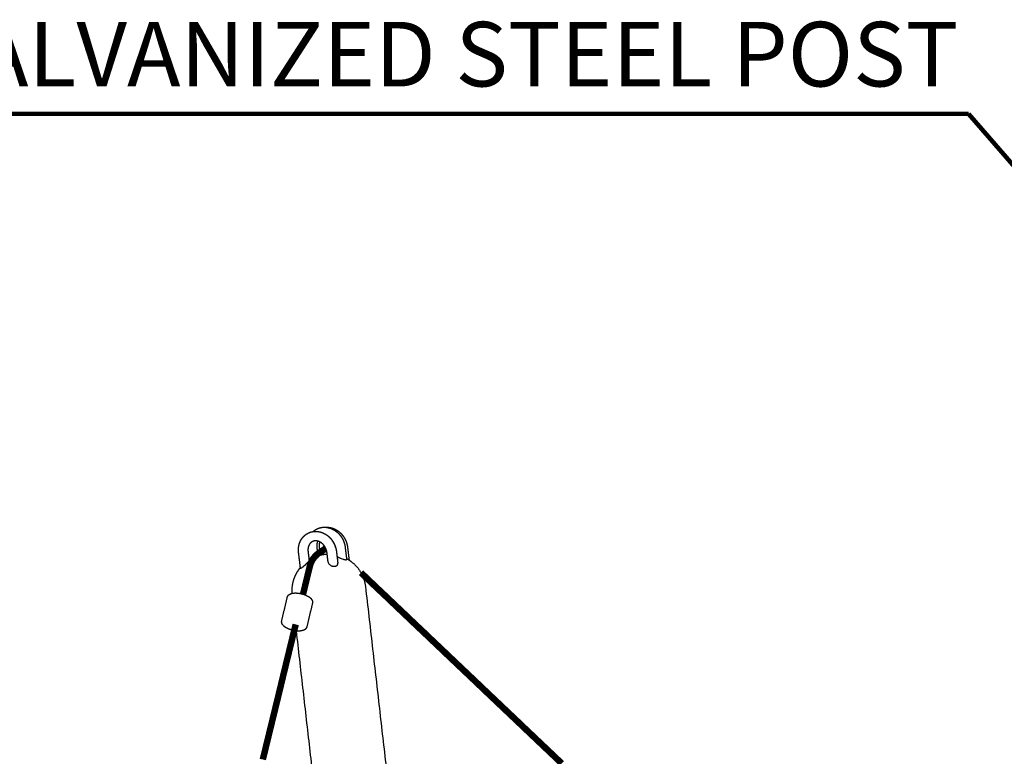
# Model space of a CAD drawing. Extents: x 0 to 66357, y -11663 to 14850.
# Drawn here: x 14029 to 15554, y 6380 to 7522 of the extents above; entities that cross this region are included whole.
import ezdxf

# ---------------------------------------------------------------- set-up
doc = ezdxf.new("R2010")
doc.units = 0
doc.header["$MEASUREMENT"] = 0
doc.layers.get('0').update_dxf_attribs({"linetype": 'CONTINUOUS'})
for name, color, linetype in [('G_TEXT1', 3, 'CONTINUOUS'), ('G_로프', 150, 'CONTINUOUS'), ('G_지시선', 4, 'CONTINUOUS')]:
    doc.layers.add(name, color=color, linetype=linetype)
doc.styles.add('GSWeb(맑은고딕)', font='malgun.ttf')
doc.styles.get("Standard").update_dxf_attribs({"font": 'gulim.ttc'})
doc.dimstyles.get("Standard").update_dxf_attribs({"dimtxt": 0.18, "dimasz": 0.18, "dimexe": 0.18, "dimexo": 0.0625, "dimgap": 0.09, "dimtad": 0, "dimtih": 1, "dimtoh": 1, "dimdec": 4, "dimzin": 0, "dimdsep": 46, "dimtxsty": 'Standard', "dimcen": 0.09, "dimadec": 0, "dimazin": 0, "dimtfac": 1, "dimtdec": 4, "dimtofl": 0, "dimtmove": 0, "dimatfit": 3, "dimfxl": 1, "dimtolj": 1, "dimtzin": 0, "dimarcsym": 0})

# ---------------------------------------------------------------- blocks, each defined once
blk = doc.blocks.new('G$C4D907926')
for points, weights, degree, knots in [([(1698.4, 1621.8), (1698.2, 1623.7), (1698.1, 1625.6), (1698.2, 1627.5), (1698.3, 1629.5), (1698.6, 1631.5), (1699, 1633.5), (1699.5, 1635.5), (1700.2, 1637.4), (1701, 1639.3), (1701.9, 1641.2), (1703, 1643), (1704.3, 1644.6), (1705.5, 1646.3), (1707, 1647.8), (1708.6, 1649.1), (1710.2, 1650.3), (1711.8, 1651.4), (1713.6, 1652.3), (1713.7, 1652.3), (1713.7, 1652.3), (1713.8, 1652.3), (1715.5, 1653.1), (1717.4, 1653.8), (1719.3, 1654.2), (1721.1, 1654.5), (1722.9, 1654.7), (1724.8, 1654.7), (1726.6, 1654.7), (1728.5, 1654.5), (1730.3, 1654.2), (1732.2, 1653.8), (1734.1, 1653.2), (1735.9, 1652.4), (1737.8, 1651.6), (1739.6, 1650.6), (1741.4, 1649.5), (1743.2, 1648.3), (1744.8, 1646.9), (1746.3, 1645.4), (1747.9, 1643.9), (1749.3, 1642.2), (1750.5, 1640.4), (1751.7, 1638.7), (1752.8, 1636.8), (1753.7, 1634.9), (1754.6, 1633.1), (1755.3, 1631.2), (1755.8, 1629.2), (1756.4, 1627.4), (1756.7, 1625.5), (1757, 1623.6)], [1, 0.997757887742, 0.997757887742, 1, 0.997199162844, 0.997199162844, 1, 1, 1, 1, 1, 1, 1, 0.995357904894, 0.995357904894, 1, 0.995460097528, 0.995460097528, 1, 1, 1, 1, 0.995635200821, 0.995635200821, 1, 0.996329850667, 0.996329850667, 1, 0.99666682406, 0.99666682406, 1, 0.99669108053, 0.99669108053, 1, 1, 1, 1, 0.997101123887, 0.997101123887, 1, 0.997350479043, 0.997350479043, 1, 0.997574595316, 0.997574595316, 1, 0.997763786854, 0.997763786854, 1, 0.997922131113, 0.997922131113, 1], 3, [0, 0, 0, 0, 5.705933, 5.705933, 5.705933, 11.699305, 11.699305, 11.699305, 18.236664, 18.236664, 18.236664, 24.978042, 24.978042, 24.978042, 31.206869, 31.206869, 31.206869, 37.164047, 37.164047, 37.164047, 37.303977, 37.303977, 37.303977, 43.144894, 43.144894, 43.144894, 48.666582, 48.666582, 48.666582, 54.212671, 54.212671, 54.212671, 60.134204, 60.134204, 60.134204, 66.628224, 66.628224, 66.628224, 73.053127, 73.053127, 73.053127, 79.532189, 79.532189, 79.532189, 85.90551, 85.90551, 85.90551, 92.023195, 92.023195, 92.023195, 97.770332, 97.770332, 97.770332, 97.770332]), ([(1720.9, 1654.5), (1721.3, 1654.8), (1721.7, 1655.2), (1722.2, 1655.5), (1723.7, 1656.8), (1725.4, 1657.8), (1727.2, 1658.7), (1727.2, 1658.7), (1727.3, 1658.7), (1727.3, 1658.8), (1729.1, 1659.6), (1730.9, 1660.2), (1732.8, 1660.6), (1734.6, 1661), (1736.5, 1661.2), (1738.3, 1661.2), (1740.2, 1661.2), (1742, 1661), (1743.8, 1660.6), (1745.8, 1660.2), (1747.7, 1659.6), (1749.5, 1658.9), (1751.4, 1658.1), (1753.2, 1657.1), (1754.9, 1655.9), (1756.7, 1654.7), (1758.4, 1653.3), (1759.9, 1651.8), (1761.4, 1650.3), (1762.8, 1648.7), (1764.1, 1646.9), (1765.3, 1645.1), (1766.3, 1643.3), (1767.3, 1641.4), (1768.1, 1639.5), (1768.8, 1637.6), (1769.4, 1635.7), (1769.9, 1633.8), (1770.3, 1631.9), (1770.5, 1630)], [1, 0.999656352133, 0.999656352133, 1, 0.995460097728, 0.995460097728, 1, 1, 1, 1, 0.995635199889, 0.995635199889, 1, 0.996329852255, 0.996329852255, 1, 0.996666825152, 0.996666825152, 1, 0.996691081931, 0.996691081931, 1, 1, 1, 1, 0.99710112315, 0.99710112315, 1, 0.997350479166, 0.997350479166, 1, 0.997574594272, 0.997574594272, 1, 0.997763785887, 0.997763785887, 1, 0.997922115184, 0.997922115184, 1], 3, [0, 0, 0, 0, 1.662523, 1.662523, 1.662523, 7.619701, 7.619701, 7.619701, 7.759631, 7.759631, 7.759631, 13.600547, 13.600547, 13.600547, 19.122236, 19.122236, 19.122236, 24.668323, 24.668323, 24.668323, 30.589854, 30.589854, 30.589854, 37.083874, 37.083874, 37.083874, 43.508777, 43.508777, 43.508777, 49.987839, 49.987839, 49.987839, 56.361161, 56.361161, 56.361161, 62.478848, 62.478848, 62.478848, 68.226006, 68.226006, 68.226006, 68.226006]), ([(1740.2, 1661.1), (1740.8, 1661.2), (1741.4, 1661.2), (1742, 1661.2), (1743.9, 1661.2), (1745.7, 1661), (1747.5, 1660.6), (1749.5, 1660.2), (1751.4, 1659.6), (1753.2, 1658.9), (1755.1, 1658.1), (1756.9, 1657.1), (1758.6, 1655.9), (1760.4, 1654.7), (1762.1, 1653.3), (1763.6, 1651.8), (1765.1, 1650.3), (1766.5, 1648.7), (1767.8, 1646.9), (1769, 1645.1), (1770.1, 1643.3), (1771, 1641.4), (1771.8, 1639.5), (1772.6, 1637.6), (1773.1, 1635.7), (1773.6, 1633.8), (1774, 1631.9), (1774.2, 1630)], [1, 0.99959788703, 0.99959788703, 1, 0.996667555319, 0.996667555319, 1, 0.99669057321, 0.99669057321, 1, 1, 1, 1, 0.997100721151, 0.997100721151, 1, 0.997350879647, 0.997350879647, 1, 0.997574078596, 0.997574078596, 1, 0.997764316178, 0.997764316178, 1, 0.997922010854, 0.997922010854, 1], 3, [0, 0, 0, 0, 1.852428, 1.852428, 1.852428, 7.398603, 7.398603, 7.398603, 13.31991, 13.31991, 13.31991, 19.814018, 19.814018, 19.814018, 26.238883, 26.238883, 26.238883, 32.717986, 32.717986, 32.717986, 39.091219, 39.091219, 39.091219, 45.209156, 45.209156, 45.209156, 50.956169, 50.956169, 50.956169, 50.956169]), ([(1742.4, 1621.8), (1742.2, 1623), (1742, 1624.1), (1741.7, 1625.2), (1741.4, 1626.4), (1740.9, 1627.5), (1740.4, 1628.7), (1739.8, 1629.8), (1739.2, 1630.9), (1738.5, 1632), (1737.7, 1633), (1736.9, 1634), (1736, 1634.9), (1735.1, 1635.8), (1734.2, 1636.6), (1733.1, 1637.3), (1732.2, 1637.9), (1731.2, 1638.5), (1730.2, 1638.9), (1729.3, 1639.3), (1728.3, 1639.6), (1727.3, 1639.8), (1726.5, 1639.9), (1725.6, 1640), (1724.8, 1640), (1724, 1640), (1723.1, 1639.9), (1722.3, 1639.8), (1721.5, 1639.6), (1720.8, 1639.3), (1720, 1639), (1720, 1639), (1720, 1639), (1720, 1639), (1719.2, 1638.6), (1718.5, 1638.2), (1717.8, 1637.6), (1717.1, 1637.1), (1716.5, 1636.4), (1715.9, 1635.7), (1715.3, 1634.9), (1714.8, 1634.1), (1714.4, 1633.1), (1713.9, 1632.2), (1713.6, 1631.2), (1713.4, 1630.1), (1713.1, 1629), (1713, 1628), (1712.9, 1626.9), (1712.9, 1625.8), (1712.9, 1624.7), (1713, 1623.6)], [1, 0.997925880485, 0.997925880485, 1, 0.997768051075, 0.997768051075, 1, 0.997579680799, 0.997579680799, 1, 0.997356438284, 0.997356438284, 1, 0.997107698944, 0.997107698944, 1, 1, 1, 1, 0.996694018836, 0.996694018836, 1, 0.996665833428, 0.996665833428, 1, 0.996325785831, 0.996325785831, 1, 0.995628828233, 0.995628828233, 1, 1, 1, 1, 0.995453310743, 0.995453310743, 1, 0.995351485025, 0.995351485025, 1, 1, 1, 1, 1, 1, 1, 0.997204335743, 0.997204335743, 1, 0.997761796483, 0.997761796483, 1], 3, [0, 0, 0, 0, 3.423169, 3.423169, 3.423169, 7.128211, 7.128211, 7.128211, 10.988609, 10.988609, 10.988609, 14.841273, 14.841273, 14.841273, 18.518926, 18.518926, 18.518926, 22.34835, 22.34835, 22.34835, 25.335947, 25.335947, 25.335947, 27.938667, 27.938667, 27.938667, 30.372008, 30.372008, 30.372008, 32.845367, 32.845367, 32.845367, 32.92419, 32.92419, 32.92419, 35.446385, 35.446385, 35.446385, 38.201402, 38.201402, 38.201402, 42.072491, 42.072491, 42.072491, 45.884261, 45.884261, 45.884261, 49.177491, 49.177491, 49.177491, 52.469525, 52.469525, 52.469525, 52.469525]), ([(1728, 1639.6), (1728, 1639.6), (1727.9, 1639.6), (1727.9, 1639.6), (1727.5, 1638.6), (1727.2, 1637.6), (1726.9, 1636.6), (1726.7, 1635.5), (1726.5, 1634.4), (1726.5, 1633.3), (1726.4, 1632.2), (1726.5, 1631.1), (1726.6, 1630)], [1, 1, 1, 1, 1, 1, 1, 0.997204335722, 0.997204335722, 1, 0.997761796463, 0.997761796463, 1], 3, [48.357179, 48.357179, 48.357179, 48.357179, 48.437986, 48.437986, 48.437986, 52.249756, 52.249756, 52.249756, 55.542986, 55.542986, 55.542986, 58.835019, 58.835019, 58.835019, 58.835019]), ([(1731.2, 1638.4), (1730.8, 1637.5), (1730.6, 1636.6), (1730.2, 1635), (1730.2, 1633.3), (1730.1, 1631.7), (1730.3, 1630)], [1, 0.998172464346, 1, 0.995805343722, 1, 0.996643103536, 1], 2, [0, 0, 0, 1.94172, 1.94172, 5.234798, 5.234798, 8.526902, 8.526902, 8.526902]), ([(1755.7, 1629.6), (1755.5, 1630.6), (1755.3, 1631.6), (1754.7, 1633.4), (1754, 1635.1), (1753.1, 1636.9), (1752, 1638.4), (1751.4, 1639.3), (1750.7, 1640.1)], [1, 0.998871856025, 1, 0.99665207525, 1, 0.996369519575, 1, 0.998864317867, 1], 2, [0, 0, 0, 2.084934, 2.084934, 5.789978, 5.789978, 9.650376, 9.650376, 11.742278, 11.742278, 11.742278]), ([(1721.7, 1614.5), (1728.6, 1617.7), (1736.1, 1618.9), (1739.3, 1619.5), (1742.6, 1619.6)], [1, 0.991217211313, 1, 0.998336458732, 1], 2, [0, 0, 0, 15.120092, 15.120092, 21.696623, 21.696623, 21.696623]), ([(1731.1, 1623), (1733.8, 1624.8), (1736, 1626.1), (1737.4, 1627.1), (1738.5, 1627.5), (1739, 1627.7), (1739.5, 1627.8), (1740, 1628), (1740.6, 1628.1)], [0.961782210427, 0.964832577534, 0.972218998166, 0.983941472321, 1, 0.99410063127, 0.988786449, 0.98405745319, 0.97991364384], 4, [-84.112049, -84.112049, -84.112049, -84.112049, -84.112049, -67.873941, -67.873941, -67.873941, -67.873941, -61.9086, -61.9086, -61.9086, -61.9086, -61.9086]), ([(1704.7, 1599.6), (1705.3, 1600.1), (1706, 1600.6), (1707.3, 1601.7), (1708, 1602.3), (1708.7, 1602.9), (1709.5, 1603.6), (1710.2, 1604.2), (1710.9, 1604.9), (1711.5, 1605.5), (1712, 1606), (1713, 1607.1), (1713.5, 1607.6), (1713.8, 1608), (1714.3, 1608.5), (1714.6, 1609), (1714.7, 1609.4), (1714.7, 1609.5), (1714.7, 1609.5)], [1, 1, 1, 1, 1, 1, 0.999900173737, 0.999900173737, 1, 1, 1, 1, 1, 1, 1, 1, 1, 1, 1], 3, [0, 0, 0, 0, 2.77764, 2.77764, 5.556269, 5.556269, 5.556269, 8.471255, 8.471255, 8.471255, 10.992613, 10.992613, 13.517364, 13.517364, 13.517364, 16.569923, 16.569923, 17.563435, 17.563435, 17.563435, 17.563435]), ([(1714.6, 1610.7), (1717.7, 1612.7), (1721.1, 1614.3), (1721.4, 1614.4), (1721.7, 1614.5)], [1, 0.997843081908, 1, 0.999985552439, 1], 2, [0, 0, 0, 7.488837, 7.488837, 8.101648, 8.101648, 8.101648]), ([(1748.4, 1601.9), (1748.8, 1601.7), (1749.2, 1601.5), (1749.6, 1601.4), (1750, 1601.2), (1750.9, 1600.9), (1752.2, 1600.7), (1753.5, 1600.6), (1754.7, 1600.6), (1755.9, 1600.9), (1756.9, 1601.3), (1757.8, 1601.9), (1758.2, 1602.4), (1758.4, 1602.6), (1758.9, 1603.2), (1759.1, 1603.9), (1759.2, 1604.9), (1759.2, 1605.1), (1759.1, 1605.3)], [1, 0.99893672996, 0.99893672996, 1, 1, 1, 1, 1, 1, 1, 1, 1, 1, 1, 1, 1, 1, 1, 1], 3, [0, 0, 0, 0, 1.334782, 1.334782, 1.334782, 2.765404, 4.085973, 5.398102, 6.547921, 7.765249, 8.895573, 9.932243, 10.887113, 10.887113, 10.887113, 14.176034, 14.176034, 15.27718, 15.27718, 15.27718, 15.27718]), ([(1757.9, 1616.1), (1758, 1615.9), (1758.2, 1615.8), (1758.8, 1615.4), (1759.3, 1615), (1760, 1614.7), (1760.4, 1614.5), (1760.8, 1614.3), (1761.2, 1614.1)], [1, 1, 1, 1, 1, 1, 0.999803797512, 0.999803797512, 1], 3, [44.194, 44.194, 44.194, 44.194, 45.256957, 45.256957, 47.834931, 47.834931, 47.834931, 49.253432, 49.253432, 49.253432, 49.253432]), ([(1772.6, 1612.8), (1773.4, 1612.3), (1774.2, 1611.8), (1777.2, 1610.1), (1779.9, 1608), (1789.6, 1600.6), (1795.4, 1589.9), (1800.7, 1580.2), (1802, 1569.1)], [1, 0.999863022002, 1, 0.998166547131, 1, 0.978015038402, 1, 0.981573827803, 1], 2, [0, 0, 0, 1.886942, 1.886942, 8.791264, 8.791264, 32.739944, 32.739944, 54.658226, 54.658226, 54.658226]), ([(1688.5, 1558.8), (1687.8, 1568.5), (1690.4, 1577.9), (1692.8, 1586.4), (1697.5, 1593.7), (1699.2, 1596.3), (1701.2, 1598.7)], [1, 0.985638105146, 1, 0.988361534069, 1, 0.998541255001, 1], 2, [0, 0, 0, 19.344027, 19.344027, 36.753661, 36.753661, 42.911982, 42.911982, 42.911982]), ([(1680.8, 1552.5), (1681, 1553.1), (1681.2, 1553.7), (1681.8, 1554.8), (1682.2, 1555.4), (1682.7, 1555.9), (1683, 1556.2), (1683.4, 1556.5), (1684.2, 1557.1), (1684.7, 1557.4), (1685.1, 1557.6), (1686, 1558.1), (1687, 1558.4), (1688, 1558.7), (1688.9, 1558.9), (1689.7, 1559), (1691.6, 1559.2), (1692.5, 1559.3), (1693.5, 1559.3), (1695.4, 1559.3), (1697.5, 1559.1), (1699.6, 1558.8), (1701.8, 1558.4), (1704, 1557.9), (1706.2, 1557.2), (1708.4, 1556.4), (1710.4, 1555.6), (1712.2, 1554.6), (1713.1, 1554.2), (1713.9, 1553.7), (1715.4, 1552.7), (1716.1, 1552.1), (1716.7, 1551.5), (1717.3, 1551), (1717.8, 1550.4), (1718.2, 1549.8), (1718.3, 1549.7), (1718.5, 1549.5), (1718.8, 1549), (1719.3, 1548.1), (1719.6, 1547.3), (1719.7, 1546.8), (1720, 1545.6), (1720, 1544.4), (1719.8, 1543.3)], [1, 1, 1, 1, 1, 1, 1, 1, 1, 1, 1, 1, 1, 1, 1, 1, 1, 1, 1, 1, 1, 1, 0.998086761032, 0.998086761032, 1, 1, 1, 1, 1, 1, 1, 1, 1, 1, 1, 1, 1, 1, 1, 1, 1, 1, 1, 1, 1], 3, [0.000242, 0.000242, 0.000242, 0.000242, 2.365199, 2.365199, 4.973865, 4.973865, 4.973865, 6.825247, 6.825247, 8.894548, 8.894548, 8.894548, 12.944996, 12.944996, 12.944996, 16.297463, 16.297463, 19.568593, 19.568593, 19.568593, 26.006001, 26.006001, 26.006001, 32.86005, 32.86005, 32.86005, 39.855739, 39.855739, 39.855739, 43.14947, 43.14947, 46.536959, 46.536959, 46.536959, 49.53304, 49.53304, 49.53304, 49.986016, 50.412774, 51.278434, 52.959237, 52.959237, 52.959237, 57.38556, 57.38556, 57.38556, 57.38556]), ([(1711.2, 1507.1), (1711.1, 1506.5), (1710.8, 1505.9), (1710.2, 1504.7), (1709.8, 1504.2), (1709.3, 1503.7), (1709, 1503.3), (1708.6, 1503), (1707.8, 1502.4), (1707.4, 1502.2), (1706.9, 1501.9), (1706, 1501.5), (1705.1, 1501.1), (1704, 1500.9), (1703.2, 1500.7), (1702.3, 1500.5), (1700.5, 1500.3), (1699.5, 1500.3), (1698.5, 1500.3), (1696.6, 1500.3), (1694.6, 1500.5), (1692.5, 1500.8), (1690.2, 1501.2), (1688, 1501.7), (1685.8, 1502.4), (1683.6, 1503.1), (1681.6, 1504), (1679.8, 1504.9), (1679, 1505.4), (1678.2, 1505.9), (1676.7, 1506.9), (1676, 1507.5), (1675.3, 1508.1)], [1, 1, 1, 1, 1, 1, 1, 1, 1, 1, 1, 1, 1, 1, 1, 1, 1, 1, 1, 1, 1, 1, 0.998086693883, 0.998086693883, 1, 1, 1, 1, 1, 1, 1, 1, 1], 3, [0.000389, 0.000389, 0.000389, 0.000389, 2.365188, 2.365188, 4.97428, 4.97428, 4.97428, 6.825578, 6.825578, 8.894862, 8.894862, 8.894862, 12.945243, 12.945243, 12.945243, 16.29774, 16.29774, 19.568908, 19.568908, 19.568908, 26.006258, 26.006258, 26.006258, 32.860378, 32.860378, 32.860378, 39.855962, 39.855962, 39.855962, 43.149826, 43.149826, 46.534675, 46.534675, 46.534675, 46.534675])]:
    blk.add_rational_spline(points, weights, degree=degree, knots=knots)
for points in [[(1701.3, 1597.8), (1699.9, 1609.8), (1698.4, 1621.8)], [(1713, 1623.6), (1713.9, 1616.6), (1714.7, 1609.5)], [(1726.6, 1630), (1727.4, 1623.5), (1728.1, 1617)], [(1730.3, 1630), (1731, 1624), (1731.7, 1618)], [(1744.1, 1607), (1743.3, 1614.4), (1742.4, 1621.8)], [(1757, 1623.6), (1758.1, 1614.5), (1759.1, 1605.3)], [(1770.5, 1630), (1771.6, 1620.7), (1772.8, 1611.3)], [(1774.2, 1630), (1775.4, 1620.2), (1776.6, 1610.4)], [(1802, 1569.1), (1885.4, 837.9), (1968.8, 106.7)], [(1672.3, 1516.3), (1676.6, 1534.4), (1680.8, 1552.5)], [(1719.8, 1543.3), (1715.5, 1525.2), (1711.2, 1507.1)], [(1855.6, 93.8), (1775.3, 797.1), (1695.1, 1500.5)]]:
    blk.add_open_spline(points, degree=2)
for points, knots in [([(1744.1, 1607), (1744.2, 1606.5), (1744.3, 1606), (1744.9, 1604.9), (1745.4, 1604.2), (1746.7, 1603), (1747.5, 1602.4), (1748.4, 1601.9)], [41.554791, 41.554791, 41.554791, 41.554791, 43.808879, 43.808879, 47.077047, 47.077047, 50.344565, 50.344565, 50.344565, 50.344565]), ([(1761.2, 1614.1), (1761.7, 1613.8), (1762.7, 1613.4), (1764.7, 1612.6), (1766.7, 1611.9), (1768.6, 1611.3), (1769.9, 1611), (1770.8, 1610.9), (1771.4, 1610.8), (1771.7, 1610.8), (1771.8, 1610.8), (1772.3, 1610.8), (1772.6, 1610.9), (1772.8, 1611.1), (1772.8, 1611.2), (1772.8, 1611.3)], [0, 0, 0, 0, 1.507212, 3.228495, 6.486154, 7.932927, 9.24323, 10.260857, 10.744393, 11.084726, 11.084726, 11.084726, 14.115256, 14.115256, 15.083601, 15.083601, 15.083601, 15.083601]), ([(1701.3, 1597.8), (1701.3, 1597.7), (1701.4, 1597.6), (1701.9, 1597.7), (1702.3, 1597.9), (1703.4, 1598.6), (1704, 1599.1), (1704.7, 1599.6)], [43.462735, 43.462735, 43.462735, 43.462735, 45.61568, 45.61568, 48.67104, 48.67104, 51.712263, 51.712263, 51.712263, 51.712263]), ([(1675.3, 1508.1), (1674.8, 1508.6), (1674.3, 1509.1), (1673.8, 1509.8), (1673.7, 1509.9), (1673.6, 1510.1), (1673.2, 1510.6), (1672.8, 1511.5), (1672.5, 1512.3), (1672.3, 1512.8), (1672, 1513.9), (1672, 1515.1), (1672.3, 1516.3)], [0, 0, 0, 0, 2.996912, 2.996912, 2.996912, 3.449589, 3.876148, 4.741609, 6.423236, 6.423236, 6.423236, 10.849535, 10.849535, 10.849535, 10.849535])]:
    blk.add_open_spline(points, degree=3, knots=knots)
at = {"layer": 'G_로프', "const_width": 10}
for points in [[(1705.3, 1557.4), (1705.4, 1557.9), (1705.5, 1558.3), (1705.6, 1558.7), (1705.7, 1559.1), (1705.8, 1559.5), (1705.9, 1559.9), (1706, 1560.3), (1706.1, 1560.8), (1706.2, 1561.2), (1706.3, 1561.6), (1706.4, 1562), (1706.5, 1562.4), (1706.6, 1562.8), (1706.7, 1563.2), (1706.8, 1563.6), (1706.9, 1564.1), (1707, 1564.5), (1707.1, 1564.9), (1707.2, 1565.3), (1707.3, 1565.7), (1707.4, 1566.1), (1707.5, 1566.5), (1707.6, 1566.9), (1707.7, 1567.4), (1707.8, 1567.8), (1707.9, 1568.2), (1708, 1568.6), (1708.1, 1569), (1708.2, 1569.4), (1708.3, 1569.8), (1708.4, 1570.2), (1708.5, 1570.7), (1708.6, 1571.1), (1708.7, 1571.5), (1708.8, 1571.9), (1708.9, 1572.3), (1709, 1572.7), (1709.1, 1573.1), (1709.2, 1573.6), (1709.3, 1574), (1709.4, 1574.4), (1709.5, 1574.8), (1709.6, 1575.2), (1709.7, 1575.6), (1709.8, 1576), (1709.9, 1576.4), (1710, 1576.9), (1710.1, 1577.3), (1710.2, 1577.7), (1710.3, 1578.1), (1710.4, 1578.5), (1710.5, 1578.9), (1710.6, 1579.3), (1710.7, 1579.7), (1710.8, 1580.2), (1710.9, 1580.6), (1711, 1581), (1711.1, 1581.4), (1711.2, 1581.8), (1711.3, 1582.2), (1711.4, 1582.6), (1711.5, 1583.1), (1711.6, 1583.5), (1711.7, 1583.9), (1711.8, 1584.3), (1711.9, 1584.7), (1712, 1585.1), (1712.1, 1585.5), (1712.2, 1585.9), (1712.3, 1586.4), (1712.4, 1586.8), (1712.5, 1587.2), (1712.6, 1587.6), (1712.7, 1588), (1712.8, 1588.4), (1712.9, 1588.8), (1713, 1589.2), (1713.1, 1589.7), (1713.2, 1590.1), (1713.3, 1590.5), (1713.4, 1590.9), (1713.5, 1591.3), (1713.6, 1591.7), (1713.7, 1592.1), (1713.8, 1592.5), (1713.9, 1593), (1714, 1593.4), (1714.1, 1593.8), (1714.2, 1594.2), (1714.3, 1594.6), (1714.4, 1595), (1714.5, 1595.4), (1714.6, 1595.9), (1714.7, 1596.3), (1714.8, 1596.7), (1714.9, 1597.1), (1715, 1597.5), (1715.1, 1597.9), (1715.2, 1598.3), (1715.3, 1598.7), (1715.4, 1599.2), (1715.5, 1599.6), (1715.7, 1600.3), (1715.9, 1601.1), (1716.1, 1601.8), (1716.3, 1602.5), (1716.6, 1603.2), (1716.8, 1603.9), (1717, 1604.6), (1717.3, 1605.3), (1717.6, 1605.9), (1717.8, 1606.5), (1718.1, 1607.1), (1718.4, 1607.7), (1718.6, 1608.3), (1718.9, 1608.8), (1719.2, 1609.4), (1719.5, 1609.9), (1719.8, 1610.4), (1720.1, 1610.9), (1720.4, 1611.4), (1720.7, 1611.9), (1721, 1612.3), (1721.3, 1612.8), (1721.7, 1613.2), (1722, 1613.7), (1722.3, 1614.1), (1722.6, 1614.5), (1723, 1614.9), (1723.3, 1615.3), (1723.6, 1615.6), (1723.9, 1616), (1724.3, 1616.4), (1724.6, 1616.7), (1724.9, 1617), (1725.3, 1617.4), (1725.6, 1617.7), (1725.9, 1618), (1726.3, 1618.3), (1726.6, 1618.6), (1726.9, 1618.9), (1727.2, 1619.2), (1727.6, 1619.5), (1727.9, 1619.7), (1728.2, 1620), (1728.5, 1620.2), (1728.8, 1620.5), (1729.2, 1620.7), (1729.5, 1621), (1729.8, 1621.2), (1730.1, 1621.4), (1730.4, 1621.7), (1730.7, 1621.9), (1731, 1622.1), (1731.3, 1622.3), (1731.6, 1622.5), (1731.9, 1622.7), (1732.2, 1622.9), (1732.4, 1623.1), (1732.7, 1623.3), (1733, 1623.5), (1733.3, 1623.6), (1733.5, 1623.8), (1733.8, 1624), (1734, 1624.2), (1734.3, 1624.3), (1734.5, 1624.5), (1734.8, 1624.6), (1735, 1624.8), (1735.2, 1624.9), (1735.5, 1625.1), (1735.7, 1625.2), (1735.9, 1625.4), (1736.1, 1625.5), (1736.3, 1625.6), (1736.5, 1625.7), (1736.8, 1625.9), (1736.9, 1626), (1737.1, 1626.1), (1737.3, 1626.2), (1737.5, 1626.3), (1737.7, 1626.4), (1737.9, 1626.5), (1738, 1626.6), (1738.2, 1626.7), (1738.4, 1626.8), (1738.5, 1626.9), (1738.7, 1627), (1738.8, 1627.1), (1739, 1627.1), (1739.1, 1627.2), (1739.2, 1627.3), (1739.4, 1627.3), (1739.5, 1627.4), (1739.6, 1627.4), (1739.7, 1627.5), (1739.9, 1627.5), (1740, 1627.6), (1740.2, 1627.6), (1740.3, 1627.7), (1740.5, 1627.7), (1740.8, 1627.8)], [(1795, 1590.7), (1804.7, 1581.5), (1814.4, 1572.2), (1824.1, 1563), (1833.9, 1553.8), (1843.6, 1544.5), (1853.3, 1535.3), (1863, 1526.1), (1872.7, 1516.8), (1882.4, 1507.6), (1892.2, 1498.4), (1901.9, 1489.1), (1911.6, 1479.9), (1921.3, 1470.7), (1931, 1461.4), (1940.7, 1452.2), (1950.4, 1443), (1960.2, 1433.7), (1969.9, 1424.5), (1979.6, 1415.3), (1989.3, 1406), (1999, 1396.8), (2008.7, 1387.6), (2018.5, 1378.3), (2028.2, 1369.1), (2037.9, 1359.9), (2047.6, 1350.6), (2057.3, 1341.4), (2067, 1332.2), (2076.8, 1322.9), (2086.5, 1313.7), (2096.2, 1304.5), (2105.9, 1295.2)], [(1643, 1301.3), (1651.5, 1336.2), (1660, 1371.1), (1668.5, 1406), (1676.9, 1440.9), (1693.9, 1510.6)]]:
    blk.add_lwpolyline(points, dxfattribs=at)

msp = doc.modelspace()

# ---------------------------------------------------------------- block references
msp.add_blockref('G$C4D907926', (12762.7, 5074.2))

# ---------------------------------------------------------------- texts
at = {"layer": 'G_TEXT1', "lineweight": 5, "style": 'GSWeb(맑은고딕)'}
msp.add_text('Φ114.3 GALVANIZED STEEL POST', height=100, dxfattribs=at).set_placement((13385, 7418.3))

# ---------------------------------------------------------------- leaders
at = {"layer": 'G_지시선'}
for points in [[(16353.1, 6389.7), (15498.5, 7375.9), (13377.2, 7375.9)], [(14095.9, 6196.4), (13469.3, 6973.3), (11211.1, 6973.3)]]:
    msp.add_leader(points, dimstyle='Standard', override={"dimscale": 30, "dimtxt": 3.5, "dimasz": 3, "dimexe": 1.25, "dimexo": 0.625, "dimgap": 0.625, "dimtad": 1, "dimtih": 0, "dimtoh": 0, "dimdec": 0, "dimzin": 8, "dimcen": 2.5, "dimclrd": 256, "dimclre": 256, "dimclrt": 256, "dimtdec": 0, "dimtix": 1, "dimtofl": 1, "dimtmove": 1, "dimlwd": 65535, "dimlwe": 65535}, dxfattribs=at)

doc.saveas('drawing.dxf')
